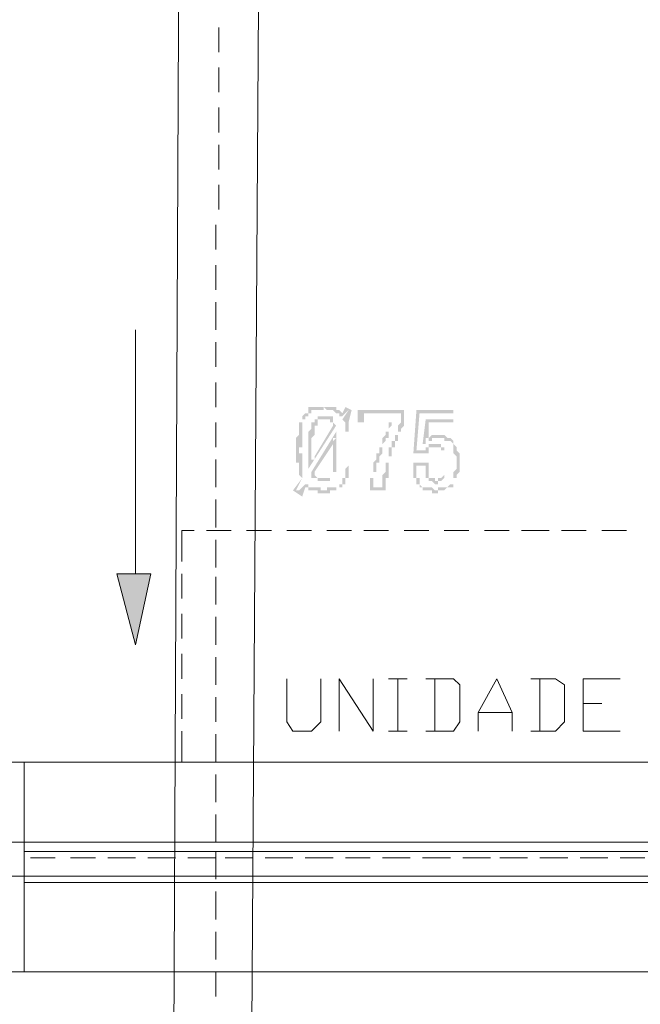
# Model space of a CAD drawing. Units: inches. Extents: x 0 to 433, y 0 to 306.
# Drawn here: x 265 to 271, y 178 to 188 of the extents above; entities that cross this region are included whole.
import ezdxf

# ---------------------------------------------------------------- set-up
doc = ezdxf.new("R2010")
doc.units = ezdxf.units.IN
doc.header["$MEASUREMENT"] = 0
doc.layers.add('H', color=7, linetype='CONTINUOUS', lineweight=100)
doc.layers.add('P', color=250, linetype='CONTINUOUS', lineweight=100)

msp = doc.modelspace()

# ---------------------------------------------------------------- hatches: boundary and pattern name
at = {"layer": 'H', "linetype": 'Continuous', "lineweight": 5}
h = msp.add_hatch(color=0, dxfattribs=at)
edge = h.paths.add_edge_path()
edge.add_line((268.0303, 183.5152), (268.2727, 183.9091))
edge.add_line((268.2727, 183.9091), (268.2727, 183.8788))
edge.add_line((268.2727, 183.8788), (268.2727, 183.8485))
edge.add_line((268.2727, 183.8485), (268.2727, 183.8182))
edge.add_line((268.2727, 183.8182), (268.2727, 183.7879))
edge.add_line((268.2727, 183.7879), (268.2727, 183.7576))
edge.add_line((268.2727, 183.7576), (268.2727, 183.7273))
edge.add_line((268.2727, 183.7273), (268.2727, 183.697))
edge.add_line((268.2727, 183.697), (268.2727, 183.6667))
edge.add_line((268.2727, 183.6667), (268.2727, 183.6364))
edge.add_line((268.2727, 183.6364), (268.2727, 183.6061))
edge.add_line((268.2727, 183.6061), (268.2727, 183.5758))
edge.add_line((268.2727, 183.5758), (268.2727, 183.5455))
edge.add_line((268.2727, 183.5455), (268.2727, 183.5152))
edge.add_line((268.2727, 183.5152), (268.2424, 183.5152))
edge.add_line((268.2424, 183.5152), (268.2424, 183.4848))
edge.add_line((268.2424, 183.4848), (268.2424, 183.4545))
edge.add_line((268.2424, 183.4545), (268.2121, 183.4545))
edge.add_line((268.2121, 183.4545), (268.2121, 183.4242))
edge.add_line((268.2121, 183.4242), (268.1818, 183.4242))
edge.add_line((268.1818, 183.4242), (268.1515, 183.4242))
edge.add_line((268.1515, 183.4242), (268.1212, 183.4242))
edge.add_line((268.1212, 183.4242), (268.0909, 183.4242))
edge.add_line((268.0909, 183.4242), (268.0909, 183.4545))
edge.add_line((268.0909, 183.4545), (268.0606, 183.4545))
edge.add_line((268.0606, 183.4545), (268.0303, 183.4545))
edge.add_line((268.0303, 183.4545), (268.0303, 183.4848))
edge.add_line((268.0303, 183.4848), (268.0303, 183.5152))
edge.add_line((268.0303, 183.5152), (268.2727, 183.9697))
edge.add_line((268.2727, 183.9697), (268, 183.5455))
edge.add_line((268, 183.5455), (268, 183.5758))
edge.add_line((268, 183.5758), (268, 183.6061))
edge.add_line((268, 183.6061), (268, 183.6364))
edge.add_line((268, 183.6364), (268, 183.6667))
edge.add_line((268, 183.6667), (268, 183.697))
edge.add_line((268, 183.697), (268, 183.7273))
edge.add_line((268, 183.7273), (268, 183.7576))
edge.add_line((268, 183.7576), (268, 183.7879))
edge.add_line((268, 183.7879), (268, 183.8182))
edge.add_line((268, 183.8182), (268, 183.8485))
edge.add_line((268, 183.8485), (268, 183.8788))
edge.add_line((268, 183.8788), (268, 183.9091))
edge.add_line((268, 183.9091), (268.0303, 183.9394))
edge.add_line((268.0303, 183.9394), (268.0303, 183.9697))
edge.add_line((268.0303, 183.9697), (268.0303, 184))
edge.add_line((268.0303, 184), (268.0606, 184))
edge.add_line((268.0606, 184), (268.0606, 184.0303))
edge.add_line((268.0606, 184.0303), (268.0909, 184.0303))
edge.add_line((268.0909, 184.0303), (268.0909, 184.0606))
edge.add_line((268.0909, 184.0606), (268.1212, 184.0606))
edge.add_line((268.1212, 184.0606), (268.1515, 184.0606))
edge.add_line((268.1515, 184.0606), (268.1818, 184.0606))
edge.add_line((268.1818, 184.0606), (268.2121, 184.0606))
edge.add_line((268.2121, 184.0606), (268.2424, 184.0606))
edge.add_line((268.2424, 184.0606), (268.2424, 184.0303))
edge.add_line((268.2424, 184.0303), (268.2424, 184))
edge.add_line((268.2424, 184), (268.2727, 183.9697))
edge.add_line((268.2727, 183.9697), (268.0303, 183.5152))
edge.add_line((268.0303, 183.5152), (268.3939, 184.1212))
edge.add_line((268.3939, 184.1212), (268.3333, 184.0606))
edge.add_line((268.3333, 184.0606), (268.303, 184.0606))
edge.add_line((268.303, 184.0606), (268.303, 184.0909))
edge.add_line((268.303, 184.0909), (268.2727, 184.0909))
edge.add_line((268.2727, 184.0909), (268.2424, 184.1212))
edge.add_line((268.2424, 184.1212), (268.2121, 184.1212))
edge.add_line((268.2121, 184.1212), (268.1818, 184.1212))
edge.add_line((268.1818, 184.1212), (268.1515, 184.1515))
edge.add_line((268.1515, 184.1515), (268.1515, 184.1212))
edge.add_line((268.1515, 184.1212), (268.1212, 184.1212))
edge.add_line((268.1212, 184.1212), (268.0909, 184.1212))
edge.add_line((268.0909, 184.1212), (268.0606, 184.1212))
edge.add_line((268.0606, 184.1212), (268.0303, 184.1212))
edge.add_line((268.0303, 184.1212), (268.0303, 184.0909))
edge.add_line((268.0303, 184.0909), (268, 184.0909))
edge.add_line((268, 184.0909), (268, 184.0606))
edge.add_line((268, 184.0606), (267.9697, 184.0606))
edge.add_line((267.9697, 184.0606), (267.9697, 184.0303))
edge.add_line((267.9697, 184.0303), (267.9394, 184.0303))
edge.add_line((267.9394, 184.0303), (267.9394, 184))
edge.add_line((267.9394, 184), (267.9394, 183.9697))
edge.add_line((267.9394, 183.9697), (267.9394, 183.9394))
edge.add_line((267.9394, 183.9394), (267.9394, 183.9091))
edge.add_line((267.9394, 183.9091), (267.9394, 183.8788))
edge.add_line((267.9394, 183.8788), (267.9394, 183.8485))
edge.add_line((267.9394, 183.8485), (267.9394, 183.8182))
edge.add_line((267.9394, 183.8182), (267.9394, 183.7879))
edge.add_line((267.9394, 183.7879), (267.9394, 183.7576))
edge.add_line((267.9394, 183.7576), (267.9091, 183.7576))
edge.add_line((267.9091, 183.7576), (267.9091, 183.7273))
edge.add_line((267.9091, 183.7273), (267.9091, 183.697))
edge.add_line((267.9091, 183.697), (267.9394, 183.697))
edge.add_line((267.9394, 183.697), (267.9394, 183.6667))
edge.add_line((267.9394, 183.6667), (267.9394, 183.6364))
edge.add_line((267.9394, 183.6364), (267.9394, 183.6061))
edge.add_line((267.9394, 183.6061), (267.9394, 183.5758))
edge.add_line((267.9394, 183.5758), (267.9394, 183.5455))
edge.add_line((267.9394, 183.5455), (267.9394, 183.5152))
edge.add_line((267.9394, 183.5152), (267.9394, 183.4848))
edge.add_line((267.9394, 183.4848), (267.9394, 183.4545))
edge.add_line((267.9394, 183.4545), (267.8788, 183.3333))
edge.add_line((267.8788, 183.3333), (267.9091, 183.3333))
edge.add_line((267.9091, 183.3333), (267.9697, 183.3939))
edge.add_line((267.9697, 183.3939), (268, 183.3939))
edge.add_line((268, 183.3939), (268, 183.3636))
edge.add_line((268, 183.3636), (268.0303, 183.3636))
edge.add_line((268.0303, 183.3636), (268.0606, 183.3636))
edge.add_line((268.0606, 183.3636), (268.0909, 183.3636))
edge.add_line((268.0909, 183.3636), (268.1212, 183.3636))
edge.add_line((268.1212, 183.3636), (268.1212, 183.3333))
edge.add_line((268.1212, 183.3333), (268.1515, 183.3333))
edge.add_line((268.1515, 183.3333), (268.1818, 183.3333))
edge.add_line((268.1818, 183.3333), (268.1818, 183.3636))
edge.add_line((268.1818, 183.3636), (268.2121, 183.3636))
edge.add_line((268.2121, 183.3636), (268.2424, 183.3636))
edge.add_line((268.2424, 183.3636), (268.2727, 183.3636))
edge.add_line((268.2727, 183.3636), (268.303, 183.3636))
edge.add_line((268.303, 183.3636), (268.303, 183.3939))
edge.add_line((268.303, 183.3939), (268.3333, 183.3939))
edge.add_line((268.3333, 183.3939), (268.3333, 183.4242))
edge.add_line((268.3333, 183.4242), (268.3333, 183.4545))
edge.add_line((268.3333, 183.4545), (268.3636, 183.4545))
edge.add_line((268.3636, 183.4545), (268.3636, 183.4848))
edge.add_line((268.3636, 183.4848), (268.3636, 183.5152))
edge.add_line((268.3636, 183.5152), (268.3636, 183.5455))
edge.add_line((268.3636, 183.5455), (268.3939, 183.5758))
edge.add_line((268.3939, 183.5758), (268.3939, 183.6061))
edge.add_line((268.3939, 183.6061), (268.3939, 183.6364))
edge.add_line((268.3939, 183.6364), (268.3939, 183.6667))
edge.add_line((268.3939, 183.6667), (268.3939, 183.697))
edge.add_line((268.3939, 183.697), (268.3939, 183.7273))
edge.add_line((268.3939, 183.7273), (268.3939, 183.7576))
edge.add_line((268.3939, 183.7576), (268.3939, 183.7879))
edge.add_line((268.3939, 183.7879), (268.3939, 183.8182))
edge.add_line((268.3939, 183.8182), (268.3939, 183.8485))
edge.add_line((268.3939, 183.8485), (268.3939, 183.8788))
edge.add_line((268.3939, 183.8788), (268.3939, 183.9091))
edge.add_line((268.3939, 183.9091), (268.3636, 183.9091))
edge.add_line((268.3636, 183.9091), (268.3636, 183.9394))
edge.add_line((268.3636, 183.9394), (268.3636, 183.9697))
edge.add_line((268.3636, 183.9697), (268.3636, 184))
edge.add_line((268.3636, 184), (268.3333, 184.0303))
edge.add_line((268.3333, 184.0303), (268.3939, 184.1212))
edge.add_line((268.3939, 184.1212), (268.0303, 183.5152))
edge.add_line((268.0303, 183.5152), (268.0606, 183.5152))
edge.add_line((268.0606, 183.5152), (268.0606, 183.4848))
edge.add_line((268.0606, 183.4848), (268.0909, 183.4545))
edge.add_line((268.0909, 183.4545), (268.1212, 183.4545))
edge.add_line((268.1212, 183.4545), (268.1515, 183.4545))
edge.add_line((268.1515, 183.4545), (268.1818, 183.4545))
edge.add_line((268.1818, 183.4545), (268.2121, 183.4545))
edge.add_line((268.2121, 183.4545), (268.2424, 183.4545))
edge.add_line((268.2424, 183.4545), (268.2424, 183.4848))
edge.add_line((268.2424, 183.4848), (268.2424, 183.5152))
edge.add_line((268.2424, 183.5152), (268.2424, 183.5455))
edge.add_line((268.2424, 183.5455), (268.2424, 183.5758))
edge.add_line((268.2424, 183.5758), (268.2424, 183.6061))
edge.add_line((268.2424, 183.6061), (268.2424, 183.6364))
edge.add_line((268.2424, 183.6364), (268.2424, 183.6667))
edge.add_line((268.2424, 183.6667), (268.2424, 183.697))
edge.add_line((268.2424, 183.697), (268.2424, 183.7273))
edge.add_line((268.2424, 183.7273), (268.2424, 183.7576))
edge.add_line((268.2424, 183.7576), (268.2424, 183.7879))
edge.add_line((268.2424, 183.7879), (268.2424, 183.8182))
edge.add_line((268.2424, 183.8182), (268.2727, 183.8485))
edge.add_line((268.2727, 183.8485), (268.2424, 183.8485))
edge.add_line((268.2424, 183.8485), (268.2424, 183.8182))
edge.add_line((268.2424, 183.8182), (268.2424, 183.7879))
edge.add_line((268.2424, 183.7879), (268.0606, 183.5152))
edge.add_line((268.0606, 183.5152), (268.0303, 183.5152))
edge.add_line((268.0303, 183.5152), (268.2424, 183.9697))
edge.add_line((268.2424, 183.9697), (268.2424, 184))
edge.add_line((268.2424, 184), (268.2121, 184))
edge.add_line((268.2121, 184), (268.2121, 184.0303))
edge.add_line((268.2121, 184.0303), (268.1818, 184.0303))
edge.add_line((268.1818, 184.0303), (268.1515, 184.0303))
edge.add_line((268.1515, 184.0303), (268.1212, 184.0303))
edge.add_line((268.1212, 184.0303), (268.0909, 184.0303))
edge.add_line((268.0909, 184.0303), (268.0909, 184))
edge.add_line((268.0909, 184), (268.0909, 183.9697))
edge.add_line((268.0909, 183.9697), (268.0606, 183.9697))
edge.add_line((268.0606, 183.9697), (268.0606, 183.9394))
edge.add_line((268.0606, 183.9394), (268.0606, 183.9091))
edge.add_line((268.0606, 183.9091), (268.0606, 183.8788))
edge.add_line((268.0606, 183.8788), (268.0303, 183.8485))
edge.add_line((268.0303, 183.8485), (268.0303, 183.8182))
edge.add_line((268.0303, 183.8182), (268.0303, 183.7879))
edge.add_line((268.0303, 183.7879), (268.0303, 183.7576))
edge.add_line((268.0303, 183.7576), (268.0303, 183.7273))
edge.add_line((268.0303, 183.7273), (268.0303, 183.697))
edge.add_line((268.0303, 183.697), (268.0303, 183.6667))
edge.add_line((268.0303, 183.6667), (268.0303, 183.6061))
edge.add_line((268.0303, 183.6061), (268.0303, 183.6364))
edge.add_line((268.0303, 183.6364), (268.0606, 183.6364))
edge.add_line((268.0606, 183.6364), (268.0606, 183.6667))
edge.add_line((268.0606, 183.6667), (268.2424, 183.9697))
edge.add_line((268.2424, 183.9697), (268.0303, 183.5152))
edge.add_line((268.0303, 183.5152), (268.3636, 184.1515))
edge.add_line((268.3636, 184.1515), (268.4242, 184.1212))
edge.add_line((268.4242, 184.1212), (268.3939, 184))
edge.add_line((268.3939, 184), (268.3939, 183.9697))
edge.add_line((268.3939, 183.9697), (268.3939, 183.9394))
edge.add_line((268.3939, 183.9394), (268.3939, 183.9091))
edge.add_line((268.3939, 183.9091), (268.3939, 183.8788))
edge.add_line((268.3939, 183.8788), (268.3939, 183.8485))
edge.add_line((268.3939, 183.8485), (268.3939, 183.8182))
edge.add_line((268.3939, 183.8182), (268.3939, 183.7879))
edge.add_line((268.3939, 183.7879), (268.3939, 183.7576))
edge.add_line((268.3939, 183.7576), (268.3939, 183.7273))
edge.add_line((268.3939, 183.7273), (268.3939, 183.697))
edge.add_line((268.3939, 183.697), (268.3939, 183.6667))
edge.add_line((268.3939, 183.6667), (268.3939, 183.6364))
edge.add_line((268.3939, 183.6364), (268.3939, 183.6061))
edge.add_line((268.3939, 183.6061), (268.3939, 183.5758))
edge.add_line((268.3939, 183.5758), (268.3939, 183.5455))
edge.add_line((268.3939, 183.5455), (268.3939, 183.5152))
edge.add_line((268.3939, 183.5152), (268.3939, 183.4848))
edge.add_line((268.3939, 183.4848), (268.3939, 183.4545))
edge.add_line((268.3939, 183.4545), (268.3636, 183.4545))
edge.add_line((268.3636, 183.4545), (268.3636, 183.4242))
edge.add_line((268.3636, 183.4242), (268.3636, 183.3939))
edge.add_line((268.3636, 183.3939), (268.3333, 183.3939))
edge.add_line((268.3333, 183.3939), (268.3333, 183.3636))
edge.add_line((268.3333, 183.3636), (268.303, 183.3636))
edge.add_line((268.303, 183.3636), (268.2727, 183.3636))
edge.add_line((268.2727, 183.3636), (268.2727, 183.3333))
edge.add_line((268.2727, 183.3333), (268.2424, 183.3333))
edge.add_line((268.2424, 183.3333), (268.2121, 183.3333))
edge.add_line((268.2121, 183.3333), (268.2121, 183.303))
edge.add_line((268.2121, 183.303), (268.1818, 183.303))
edge.add_line((268.1818, 183.303), (268.1515, 183.303))
edge.add_line((268.1515, 183.303), (268.1212, 183.303))
edge.add_line((268.1212, 183.303), (268.0909, 183.303))
edge.add_line((268.0909, 183.303), (268.0909, 183.3333))
edge.add_line((268.0909, 183.3333), (268.0606, 183.3333))
edge.add_line((268.0606, 183.3333), (268.0303, 183.3333))
edge.add_line((268.0303, 183.3333), (268, 183.3333))
edge.add_line((268, 183.3333), (268, 183.3636))
edge.add_line((268, 183.3636), (267.9697, 183.3636))
edge.add_line((267.9697, 183.3636), (267.9394, 183.2727))
edge.add_line((267.9394, 183.2727), (267.8485, 183.3333))
edge.add_line((267.8485, 183.3333), (267.9394, 183.4545))
edge.add_line((267.9394, 183.4545), (267.9091, 183.4848))
edge.add_line((267.9091, 183.4848), (267.9091, 183.5152))
edge.add_line((267.9091, 183.5152), (267.9091, 183.5455))
edge.add_line((267.9091, 183.5455), (267.9091, 183.5758))
edge.add_line((267.9091, 183.5758), (267.9091, 183.6061))
edge.add_line((267.9091, 183.6061), (267.8788, 183.6061))
edge.add_line((267.8788, 183.6061), (267.8788, 183.6364))
edge.add_line((267.8788, 183.6364), (267.8788, 183.6667))
edge.add_line((267.8788, 183.6667), (267.8788, 183.697))
edge.add_line((267.8788, 183.697), (267.8788, 183.7273))
edge.add_line((267.8788, 183.7273), (267.8788, 183.7576))
edge.add_line((267.8788, 183.7576), (267.8788, 183.7879))
edge.add_line((267.8788, 183.7879), (267.8788, 183.8182))
edge.add_line((267.8788, 183.8182), (267.8788, 183.8485))
edge.add_line((267.8788, 183.8485), (267.9091, 183.8788))
edge.add_line((267.9091, 183.8788), (267.9091, 183.9091))
edge.add_line((267.9091, 183.9091), (267.9091, 183.9394))
edge.add_line((267.9091, 183.9394), (267.9091, 183.9697))
edge.add_line((267.9091, 183.9697), (267.9091, 184))
edge.add_line((267.9091, 184), (267.9394, 184))
edge.add_line((267.9394, 184), (267.9394, 184.0303))
edge.add_line((267.9394, 184.0303), (267.9394, 184.0606))
edge.add_line((267.9394, 184.0606), (267.9697, 184.0909))
edge.add_line((267.9697, 184.0909), (268, 184.0909))
edge.add_line((268, 184.0909), (268, 184.1212))
edge.add_line((268, 184.1212), (268, 184.1515))
edge.add_line((268, 184.1515), (268.0303, 184.1515))
edge.add_line((268.0303, 184.1515), (268.0606, 184.1515))
edge.add_line((268.0606, 184.1515), (268.0909, 184.1515))
edge.add_line((268.0909, 184.1515), (268.1212, 184.1515))
edge.add_line((268.1212, 184.1515), (268.1515, 184.1515))
edge.add_line((268.1515, 184.1515), (268.1818, 184.1515))
edge.add_line((268.1818, 184.1515), (268.2121, 184.1515))
edge.add_line((268.2121, 184.1515), (268.2424, 184.1515))
edge.add_line((268.2424, 184.1515), (268.2727, 184.1515))
edge.add_line((268.2727, 184.1515), (268.2727, 184.1212))
edge.add_line((268.2727, 184.1212), (268.303, 184.1212))
edge.add_line((268.303, 184.1212), (268.3333, 184.0909))
edge.add_line((268.3333, 184.0909), (268.3636, 184.1515))
for points in [[(268.5455, 184.0909), (268.5455, 184), (268.8485, 184), (268.8182, 184), (268.8182, 183.9697), (268.7879, 183.9394), (268.7879, 183.9091), (268.7879, 183.8788), (268.7879, 183.8485), (268.7576, 183.8485), (268.7576, 183.8182), (268.7273, 183.7879), (268.7273, 183.7576), (268.7273, 183.7273), (268.7273, 183.697), (268.697, 183.6667), (268.697, 183.6364), (268.697, 183.6061), (268.6667, 183.6061), (268.6667, 183.5758), (268.6667, 183.5455), (268.6667, 183.5152), (268.6364, 183.5152), (268.6364, 183.4848), (268.6364, 183.4545), (268.6364, 183.4242), (268.6364, 183.3939), (268.6364, 183.3636), (268.7273, 183.3636), (268.7273, 183.3939), (268.7273, 183.4242), (268.7273, 183.4545), (268.7273, 183.4848), (268.7576, 183.5152), (268.7576, 183.5455), (268.7576, 183.5758), (268.7576, 183.6061), (268.7879, 183.6061), (268.7879, 183.6364), (268.7879, 183.6667), (268.7879, 183.697), (268.7879, 183.7273), (268.7879, 183.7576), (268.8182, 183.7576), (268.8182, 183.7879), (268.8182, 183.8182), (268.8485, 183.8182), (268.8485, 183.8485), (268.8485, 183.8788), (268.8788, 183.8788), (268.8788, 183.9091), (268.8788, 183.9394), (268.8788, 183.9697), (268.9091, 184), (268.9091, 184.0909), (268.5455, 184.0909), (268.4848, 184.1212), (268.9394, 184.1212), (268.9394, 184), (268.9394, 183.9697), (268.9091, 183.9394), (268.9091, 183.9091), (268.8788, 183.9091), (268.8788, 183.8788), (268.8788, 183.8485), (268.8788, 183.8182), (268.8485, 183.8182), (268.8485, 183.7879), (268.8485, 183.7576), (268.8182, 183.7576), (268.8182, 183.7273), (268.8182, 183.697), (268.8182, 183.6667), (268.7879, 183.6667), (268.7879, 183.6364), (268.7879, 183.6061), (268.7879, 183.5758), (268.7879, 183.5455), (268.7879, 183.5152), (268.7879, 183.4848), (268.7879, 183.4545), (268.7576, 183.4545), (268.7576, 183.4242), (268.7576, 183.3939), (268.7576, 183.3636), (268.7576, 183.3333), (268.6061, 183.3333), (268.6061, 183.3636), (268.6061, 183.3939), (268.6061, 183.4242), (268.6061, 183.4545), (268.6364, 183.4545), (268.6364, 183.4848), (268.6364, 183.5152), (268.6364, 183.5455), (268.6364, 183.5758), (268.6364, 183.6061), (268.6667, 183.6364), (268.6667, 183.6667), (268.6667, 183.697), (268.697, 183.697), (268.697, 183.7273), (268.697, 183.7576), (268.7273, 183.7576), (268.7273, 183.7879), (268.7273, 183.8182), (268.7273, 183.8485), (268.7576, 183.8788), (268.7576, 183.9091), (268.7879, 183.9091), (268.7879, 183.9394), (268.7879, 183.9697), (268.7879, 184), (268.4848, 184), (268.4848, 184.1212)], [(269.0909, 184.0909), (269.0606, 183.7273), (269.1515, 183.7273), (269.1515, 183.7576), (269.1818, 183.7576), (269.1818, 183.7879), (269.2121, 183.7879), (269.2424, 183.7879), (269.2727, 183.7879), (269.303, 183.7879), (269.303, 183.7576), (269.3333, 183.7576), (269.3333, 183.7273), (269.3333, 183.697), (269.3333, 183.6667), (269.3333, 183.6364), (269.3333, 183.6061), (269.3333, 183.5758), (269.3333, 183.5455), (269.3333, 183.5152), (269.3333, 183.4848), (269.3333, 183.4545), (269.303, 183.4242), (269.2727, 183.4242), (269.2727, 183.3939), (269.2424, 183.3939), (269.2121, 183.4242), (269.1818, 183.4242), (269.1818, 183.4545), (269.1515, 183.4545), (269.1515, 183.4848), (269.1515, 183.5152), (269.1515, 183.5455), (269.1515, 183.5758), (269.0606, 183.5758), (269.0606, 183.5455), (269.0606, 183.5152), (269.0606, 183.4848), (269.0606, 183.4545), (269.0909, 183.4545), (269.0909, 183.4242), (269.0909, 183.3939), (269.1212, 183.3636), (269.1515, 183.3636), (269.1818, 183.3636), (269.2121, 183.3636), (269.2424, 183.3333), (269.2727, 183.3333), (269.2727, 183.3636), (269.303, 183.3636), (269.3333, 183.3636), (269.3636, 183.3636), (269.3939, 183.3939), (269.4242, 183.3939), (269.4242, 183.4242), (269.4242, 183.4545), (269.4242, 183.4848), (269.4242, 183.5152), (269.4545, 183.5455), (269.4545, 183.5758), (269.4545, 183.6061), (269.4545, 183.6364), (269.4545, 183.6667), (269.4242, 183.697), (269.4242, 183.7273), (269.4242, 183.7576), (269.4242, 183.7879), (269.3939, 183.8182), (269.3636, 183.8182), (269.3333, 183.8182), (269.3333, 183.8485), (269.303, 183.8485), (269.2727, 183.8485), (269.2424, 183.8485), (269.2121, 183.8485), (269.2121, 183.8182), (269.1818, 183.8182), (269.1515, 183.8182), (269.1515, 183.7879), (269.1212, 183.7879), (269.1515, 184.0303), (269.4242, 184.0303), (269.4242, 184.0909), (269.0909, 184.0909), (269.0606, 184.1212), (269.4242, 184.1212), (269.4242, 184), (269.1818, 184), (269.1818, 183.8485), (269.1515, 183.8485), (269.1515, 183.8182), (269.1818, 183.8182), (269.1818, 183.8485), (269.2121, 183.8788), (269.2424, 183.8788), (269.2727, 183.8788), (269.303, 183.8788), (269.3333, 183.8788), (269.3636, 183.8485), (269.3939, 183.8485), (269.4242, 183.8182), (269.4242, 183.7879), (269.4545, 183.7576), (269.4545, 183.7273), (269.4848, 183.697), (269.4848, 183.6667), (269.4848, 183.6364), (269.4848, 183.6061), (269.4848, 183.5758), (269.4848, 183.5455), (269.4848, 183.5152), (269.4545, 183.4848), (269.4545, 183.4545), (269.4242, 183.4545), (269.4242, 183.4242), (269.4242, 183.3939), (269.4242, 183.3636), (269.3939, 183.3636), (269.3636, 183.3636), (269.3333, 183.3333), (269.303, 183.3333), (269.2727, 183.3333), (269.2727, 183.303), (269.2424, 183.303), (269.2121, 183.303), (269.2121, 183.3333), (269.1818, 183.3333), (269.1515, 183.3333), (269.1212, 183.3333), (269.1212, 183.3636), (269.0909, 183.3636), (269.0909, 183.3939), (269.0606, 183.3939), (269.0606, 183.4242), (269.0606, 183.4545), (269.0303, 183.4545), (269.0303, 183.4848), (269.0303, 183.5152), (269.0303, 183.5455), (269.0303, 183.5758), (269.0303, 183.6061), (269.1818, 183.6061), (269.1818, 183.5758), (269.1818, 183.5455), (269.1818, 183.5152), (269.1818, 183.4848), (269.1818, 183.4545), (269.2121, 183.4545), (269.2424, 183.4545), (269.2424, 183.4242), (269.2727, 183.4242), (269.2727, 183.4545), (269.303, 183.4545), (269.3333, 183.4848), (269.3333, 183.5152), (269.3333, 183.5455), (269.3333, 183.5758), (269.3333, 183.6061), (269.3333, 183.6364), (269.3333, 183.6667), (269.3333, 183.697), (269.3333, 183.7273), (269.303, 183.7273), (269.303, 183.7576), (269.2727, 183.7576), (269.2424, 183.7576), (269.2121, 183.7576), (269.1818, 183.7576), (269.1818, 183.7273), (269.1818, 183.697), (269.0303, 183.697), (269.0606, 184.1212)], [(266.1212, 182.5152), (266.4545, 182.5152), (266.303, 181.8182)]]:
    msp.add_hatch(color=0, dxfattribs=at).paths.add_polyline_path(points)

# ---------------------------------------------------------------- linework, layer by layer
at = {"layer": 'P', "color": 0, "linetype": 'Continuous', "lineweight": 5}
msp.add_line((180.1515, 178.6061), (265.2121, 178.6061), dxfattribs=at)
for points in [[(266.7273, 188.6061), (266.6667, 175.0909), (267.4242, 175.0606), (267.5152, 188.6061), (266.7273, 188.6061)], [(267.1212, 187.6364), (267.1212, 187.8788)], [(267.1212, 187.2424), (267.1212, 187.4848)], [(267.1212, 186.8485), (267.1212, 187.0909)], [(267.1212, 186.4848), (267.1212, 186.7273)], [(267.1212, 186.0909), (267.1212, 186.3333)], [(267.0909, 185.697), (267.0909, 185.9394)], [(267.0909, 185.303), (267.0909, 185.5455)], [(267.0909, 184.9091), (267.0909, 185.1818)], [(266.303, 184.9091), (266.303, 182.5152)], [(267.0909, 184.5455), (267.0909, 184.7879)], [(267.0909, 184.1515), (267.0909, 184.3939)], [(267.0909, 183.7576), (267.0909, 184)], [(267.0909, 183.3636), (267.0909, 183.6364)], [(267.0909, 182.9697), (267.0909, 183.2424)], [(266.7576, 182.9394), (266.7576, 182.6364)], [(266.8788, 182.9394), (266.7576, 182.9394)], [(267.2424, 182.9394), (267, 182.9394)], [(267.6364, 182.9394), (267.3939, 182.9394)], [(268.0303, 182.9394), (267.7879, 182.9394)], [(268.4242, 182.9394), (268.1818, 182.9394)], [(268.7879, 182.9394), (268.5455, 182.9394)], [(269.1818, 182.9394), (268.9394, 182.9394)], [(269.5758, 182.9394), (269.3333, 182.9394)], [(269.9697, 182.9394), (269.7273, 182.9394)], [(270.3636, 182.9394), (270.0909, 182.9394)], [(270.7273, 182.9394), (270.4848, 182.9394)], [(271.1212, 182.9394), (270.8788, 182.9394)], [(267.0909, 182.5758), (267.0909, 182.8485)], [(266.1212, 182.5152), (266.4545, 182.5152), (266.303, 181.8182), (266.1212, 182.5152)], [(266.7576, 182.5152), (266.7576, 182.2727)], [(267.0909, 182.2121), (267.0909, 182.4848)], [(266.7576, 182.1212), (266.7576, 181.8788)], [(267.0909, 181.8182), (267.0909, 182.0909)], [(266.7576, 181.7273), (266.7576, 181.4848)], [(267.0909, 181.4242), (267.0909, 181.697)], [(267.7879, 181.4848), (267.7879, 181.0606), (267.8485, 180.9697), (268.0303, 180.9697), (268.1212, 181.0606), (268.1212, 181.4848)], [(268.303, 180.9697), (268.303, 181.4848), (268.6364, 180.9697), (268.6364, 181.4848)], [(268.7879, 181.4848), (268.9697, 181.4848)], [(268.8788, 181.4848), (268.8788, 180.9697)], [(269.1515, 180.9697), (269.4242, 180.9697), (269.4848, 181.0606), (269.4848, 181.4242), (269.4242, 181.4848), (269.1515, 181.4848)], [(269.2424, 181.4848), (269.2424, 180.9697)], [(269.6667, 180.9697), (269.6667, 181.1515), (269.8485, 181.4848), (270, 181.1515), (270, 180.9697)], [(270.1818, 180.9697), (270.4242, 180.9697), (270.5152, 181.0606), (270.5152, 181.4242), (270.4242, 181.4848), (270.1818, 181.4848)], [(270.2727, 181.4848), (270.2727, 180.9697)], [(270.697, 180.9697), (270.697, 181.4848), (271.0606, 181.4848)], [(266.7576, 181.3333), (266.7576, 181.0909)], [(267.0909, 181.0606), (267.0909, 181.303)], [(270.697, 181.2424), (270.8788, 181.2424)], [(269.6667, 181.1515), (270, 181.1515)], [(266.7576, 180.9697), (266.7576, 180.6667), (266.8788, 180.6667)], [(268.7879, 180.9697), (268.9697, 180.9697)], [(270.697, 180.9697), (271.0606, 180.9697)], [(267.0909, 180.6667), (267.0909, 180.9394)], [(265.2121, 178.6061), (265.2121, 180.6667), (260.0606, 180.6667)], [(265.2121, 178.6061), (277.5758, 178.6061), (277.5758, 180.6667), (265.2121, 180.6667), (265.2121, 178.6061)], [(267, 180.6667), (267.2424, 180.6667)], [(267.3939, 180.6667), (267.6364, 180.6667)], [(267.7879, 180.6667), (268.0303, 180.6667)], [(268.1818, 180.6667), (268.4242, 180.6667)], [(268.5455, 180.6667), (268.7879, 180.6667)], [(268.9394, 180.6667), (269.1818, 180.6667)], [(269.3333, 180.6667), (269.5758, 180.6667)], [(269.7273, 180.6667), (269.9697, 180.6667)], [(270.0909, 180.6667), (270.3636, 180.6667)], [(270.4848, 180.6667), (270.7273, 180.6667)], [(270.8788, 180.6667), (271.1212, 180.6667)], [(267.0909, 180.2727), (267.0909, 180.5455)], [(267.0909, 179.8788), (267.0909, 180.1515)], [(259.1515, 179.8788), (275.4848, 179.8788)], [(265.2121, 179.4848), (277.5758, 179.4848), (277.5758, 179.7879), (265.2121, 179.7879), (265.2121, 179.4848)], [(265.2727, 179.7273), (265.5152, 179.7273)], [(265.6667, 179.7273), (265.9091, 179.7273)], [(266.0303, 179.7273), (266.303, 179.7273)], [(266.4242, 179.7273), (266.697, 179.7273)], [(266.8182, 179.7273), (267.0909, 179.7273)], [(267.0909, 179.5152), (267.0909, 179.7879)], [(267.1818, 179.7273), (267.4545, 179.7273)], [(267.5758, 179.7273), (267.8485, 179.7273)], [(267.9697, 179.7273), (268.2424, 179.7273)], [(268.3636, 179.7273), (268.6061, 179.7273)], [(268.7273, 179.7273), (269, 179.7273)], [(269.1212, 179.7273), (269.3939, 179.7273)], [(269.5152, 179.7273), (269.7879, 179.7273)], [(269.8788, 179.7273), (270.1515, 179.7273)], [(270.2727, 179.7273), (270.5455, 179.7273)], [(270.6667, 179.7273), (270.9394, 179.7273)], [(271.0606, 179.7273), (271.303, 179.7273)], [(259.1515, 179.5455), (275.4848, 179.5455)], [(267.0909, 179.1212), (267.0909, 179.3939)], [(267.0909, 178.7273), (267.0909, 179)], [(267.0909, 178.3636), (267.0909, 178.6061)]]:
    msp.add_lwpolyline(points, dxfattribs=at)

doc.saveas('drawing.dxf')
